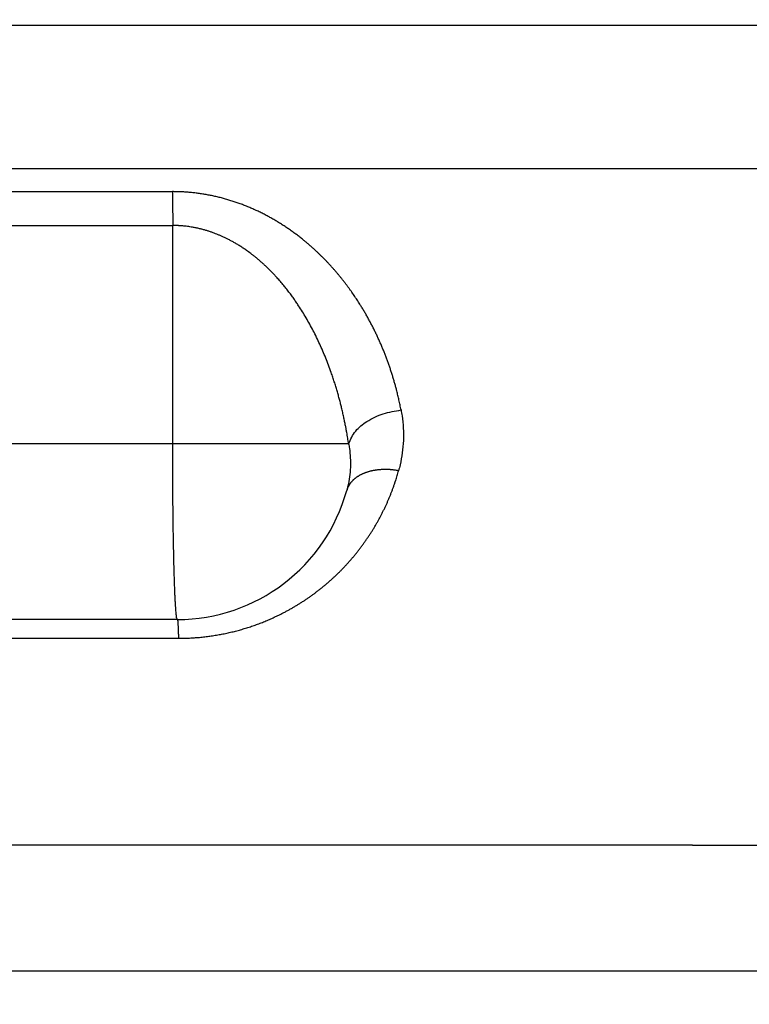
# Model space of a CAD drawing. Units: millimetres. Extents: x -285 to 270, y 13 to 414.
# Drawn here: x -159 to -155, y 200 to 205 of the extents above; entities that cross this region are included whole.
import ezdxf

# ---------------------------------------------------------------- set-up
doc = ezdxf.new("R2010")
doc.units = ezdxf.units.MM
doc.layers.add('1', color=7, linetype='Continuous')
doc.styles.add('CONVERTER_14', font='simplex.shx', dxfattribs={"width": 0.95})
doc.dimstyles.new('ME10_DIM_14', dxfattribs={"dimtxt": 3, "dimasz": 3, "dimexe": 1, "dimexo": 0.5, "dimgap": 2, "dimtad": 1, "dimzin": 12, "dimdsep": 46, "dimtxsty": 'CONVERTER_14', "dimsah": 1, "dimcen": 0.09, "dimclrd": 2, "dimclre": 2, "dimclrt": 4, "dimadec": 0, "dimazin": 0, "dimtfac": 1, "dimtdec": 4, "dimtix": 1, "dimtmove": 0, "dimatfit": 3, "dimfxl": 1, "dimtolj": 1, "dimtzin": 0, "dimarcsym": 0})

# ---------------------------------------------------------------- blocks, each defined once
blk = doc.blocks.new('*D8')
at = {"layer": '1', "color": 2, "linetype": 'Continuous'}
for p, q in [((-171.4746, 204.9091), (-171.4746, 152.0375)), ((-105.4638, 204.9091), (-105.4638, 152.0375)), ((-105.4638, 153.0375), (-171.4746, 153.0375))]:
    blk.add_line(p, q, dxfattribs=at)
at = {"layer": '1', "color": 2}
for points in [[(-168.4746, 153.4324), (-168.4746, 152.6425), (-171.4746, 153.0375)], [(-108.4638, 152.6425), (-108.4638, 153.4324), (-105.4638, 153.0375)]]:
    blk.add_solid(points, dxfattribs=at)
at = {"layer": '1', "color": 4, "insert": (-140.7192, 155.0375), "char_height": 3, "attachment_point": 7, "rotation": 0.0003, "line_spacing_factor": 0.60024, "style": 'CONVERTER_14'}
blk.add_mtext('66', dxfattribs=at)

msp = doc.modelspace()

# ---------------------------------------------------------------- linework, layer by layer
at = {"color": 2, "linetype": 'Continuous'}
for p, q in [((-158.5265, 202.994), (-158.5265, 204.2372)), ((-158.5265, 202.994), (-164.6763, 202.994)), ((-157.5253, 202.994), (-158.5265, 202.994)), ((-159.5239, 201.8869), (-158.4938, 201.8869)), ((-155.568, 200.7084), (-154.0209, 200.7084))]:
    msp.add_line(p, q, dxfattribs=at)
at = {"color": 7, "linetype": 'Continuous'}
for p, q in [((-158.5, 201.994), (-159.53, 201.994)), ((-159.5035, 199.994), (-153.1894, 199.994))]:
    msp.add_line(p, q, dxfattribs=at)
msp.add_arc((-158.5, 202.994), 1, 270, 344.5792, dxfattribs=at)
at = {"color": 2, "linetype": 'Continuous'}
for points, knots in [([(-164.6578, 205.3774), (-164.6432, 205.3774), (-164.614, 205.3774), (-164.5625, 205.3773), (-164.5032, 205.3773), (-164.4362, 205.3773), (-164.3693, 205.3773), (-164.2427, 205.3773), (-164.0564, 205.3773), (-163.8105, 205.3773), (-163.5646, 205.3773), (-163.0728, 205.3773), (-162.3351, 205.3773), (-161.3514, 205.3773), (-160.3678, 205.3773), (-159.2798, 205.3773), (-158.0874, 205.3773), (-156.7906, 205.3773), (-155.4939, 205.3773), (-154.6153, 205.3773), (-154.1549, 205.3773), (-154.1267, 205.3773), (-154.1127, 205.3773)], [0, 0, 0, 0, 0.043813, 0.087626, 0.154588, 0.22155, 0.288512, 0.355473, 0.601382, 0.847291, 1.093199, 1.339108, 2.322742, 3.306376, 4.290011, 5.273646, 6.570397, 7.867147, 9.163898, 10.460649, 10.502894, 10.54514, 10.54514, 10.54514, 10.54514]), ([(-164.6489, 204.5609), (-164.6348, 204.5609), (-164.6066, 204.5609), (-164.5561, 204.5609), (-164.4974, 204.5609), (-164.4304, 204.5609), (-164.3635, 204.5609), (-164.2369, 204.5609), (-164.0506, 204.5609), (-163.8047, 204.5609), (-163.5588, 204.5609), (-163.067, 204.5609), (-162.3292, 204.5609), (-161.3456, 204.5609), (-160.362, 204.5609), (-159.274, 204.5609), (-158.0816, 204.5609), (-156.7848, 204.5609), (-155.4881, 204.5609), (-154.6095, 204.5609), (-154.1491, 204.5609), (-154.1209, 204.5609), (-154.1068, 204.5609)], [0, 0, 0, 0, 0.042246, 0.084492, 0.151453, 0.218414, 0.285376, 0.352338, 0.598248, 0.844159, 1.090069, 1.33598, 2.319615, 3.30325, 4.286884, 5.270518, 6.567269, 7.86402, 9.16077, 10.457521, 10.499767, 10.542012, 10.542012, 10.542012, 10.542012]), ([(-164.6456, 204.4301), (-164.6245, 204.4301), (-164.5824, 204.4301), (-164.4976, 204.4301), (-164.3911, 204.4301), (-164.263, 204.4301), (-164.1349, 204.4301), (-163.9949, 204.4301), (-163.843, 204.4301), (-163.6792, 204.4301), (-163.5154, 204.4301), (-163.2971, 204.4301), (-163.0241, 204.4301), (-162.6965, 204.4301), (-162.369, 204.4301), (-161.9322, 204.4301), (-161.3863, 204.4301), (-160.7312, 204.4301), (-160.0761, 204.4301), (-159.5718, 204.4301), (-159.2183, 204.4301), (-159.0157, 204.4301), (-158.8131, 204.4301), (-158.6643, 204.4301), (-158.5694, 204.4301), (-158.5421, 204.4301), (-158.5284, 204.4301)], [0, 0, 0, 0, 0.063179, 0.126358, 0.254473, 0.382588, 0.510703, 0.638818, 0.802595, 0.966373, 1.13015, 1.293928, 1.621483, 1.949038, 2.276593, 2.604148, 3.259258, 3.914368, 4.569478, 5.224589, 5.427232, 5.629875, 5.832518, 6.035161, 6.076167, 6.117173, 6.117173, 6.117173, 6.117173]), ([(-157.2267, 203.1869), (-157.2286, 203.1965), (-157.2325, 203.2156), (-157.2374, 203.239), (-157.2416, 203.257), (-157.2446, 203.2698), (-157.2477, 203.2825), (-157.2516, 203.298), (-157.2563, 203.3161), (-157.2621, 203.3371), (-157.268, 203.3579), (-157.2743, 203.3788), (-157.2808, 203.3996), (-157.2876, 203.4203), (-157.2947, 203.441), (-157.302, 203.4616), (-157.3095, 203.4822), (-157.3174, 203.5027), (-157.3255, 203.5232), (-157.3339, 203.5436), (-157.3426, 203.5639), (-157.3515, 203.5841), (-157.3608, 203.6043), (-157.3703, 203.6244), (-157.3801, 203.6445), (-157.3902, 203.6644), (-157.4006, 203.6843), (-157.4112, 203.7041), (-157.4222, 203.7237), (-157.4335, 203.7433), (-157.445, 203.7628), (-157.4556, 203.78), (-157.4649, 203.7949), (-157.473, 203.8075), (-157.4813, 203.8201), (-157.4897, 203.8327), (-157.4982, 203.8452), (-157.5069, 203.8576), (-157.5157, 203.87), (-157.5246, 203.8823), (-157.5337, 203.8946), (-157.5429, 203.9068), (-157.5523, 203.9189), (-157.5618, 203.931), (-157.5714, 203.943), (-157.5812, 203.9549), (-157.5912, 203.9668), (-157.6013, 203.9786), (-157.6115, 203.9903), (-157.6219, 204.002), (-157.6324, 204.0135), (-157.6431, 204.025), (-157.6539, 204.0364), (-157.6649, 204.0477), (-157.6761, 204.0589), (-157.6874, 204.07), (-157.6988, 204.0811), (-157.7104, 204.092), (-157.7222, 204.1028), (-157.7341, 204.1136), (-157.7462, 204.1242), (-157.7585, 204.1347), (-157.7709, 204.1451), (-157.7855, 204.1571), (-157.8024, 204.1705), (-157.8217, 204.1853), (-157.8414, 204.1998), (-157.8615, 204.2141), (-157.8819, 204.228), (-157.9027, 204.2415), (-157.9239, 204.2548), (-157.9454, 204.2677), (-157.9672, 204.2802), (-157.9894, 204.2923), (-158.012, 204.3041), (-158.0349, 204.3154), (-158.0582, 204.3263), (-158.0818, 204.3367), (-158.1057, 204.3467), (-158.1296, 204.3561), (-158.1533, 204.3648), (-158.177, 204.3729), (-158.2009, 204.3805), (-158.2252, 204.3877), (-158.2496, 204.3943), (-158.2742, 204.4004), (-158.299, 204.406), (-158.3199, 204.4102), (-158.3367, 204.4132), (-158.3493, 204.4154), (-158.3619, 204.4174), (-158.3746, 204.4193), (-158.3873, 204.421), (-158.4, 204.4226), (-158.4128, 204.424), (-158.4256, 204.4253), (-158.4384, 204.4264), (-158.4512, 204.4274), (-158.4641, 204.4282), (-158.473, 204.4287), (-158.4779, 204.4289), (-158.4789, 204.429), (-158.4799, 204.429), (-158.4885, 204.4294), (-158.5046, 204.4297), (-158.5205, 204.43), (-158.5284, 204.4301)], [0, 0, 0, 0, 0.029301, 0.058601, 0.07168, 0.084759, 0.097862, 0.110966, 0.132628, 0.154291, 0.17603, 0.197768, 0.219563, 0.241359, 0.263244, 0.285129, 0.307061, 0.328993, 0.351029, 0.373066, 0.395178, 0.41729, 0.439524, 0.461758, 0.484073, 0.506388, 0.528844, 0.5513, 0.573853, 0.596406, 0.619116, 0.641827, 0.656831, 0.671835, 0.686919, 0.702002, 0.717135, 0.732267, 0.747484, 0.762701, 0.77797, 0.793239, 0.8086, 0.82396, 0.839377, 0.854795, 0.870312, 0.885829, 0.901388, 0.916947, 0.932615, 0.948282, 0.964012, 0.979742, 0.995588, 1.011435, 1.027345, 1.043254, 1.059289, 1.075324, 1.091426, 1.107527, 1.123767, 1.140007, 1.164257, 1.188508, 1.213072, 1.237636, 1.26236, 1.287084, 1.31215, 1.337215, 1.362407, 1.387598, 1.413143, 1.438687, 1.464377, 1.490067, 1.516102, 1.542138, 1.567069, 1.592001, 1.617221, 1.642441, 1.66775, 1.69306, 1.718593, 1.744125, 1.756897, 1.76967, 1.782489, 1.795309, 1.808135, 1.82096, 1.833815, 1.84667, 1.859528, 1.872386, 1.885259, 1.898132, 1.899124, 1.900116, 1.901107, 1.902099, 1.925858, 1.949617, 1.949617, 1.949617, 1.949617]), ([(-158.5284, 204.4301), (-158.5281, 204.4151), (-158.5275, 204.385), (-158.527, 204.3378), (-158.5266, 204.2886), (-158.5266, 204.2544), (-158.5265, 204.2372)], [0, 0, 0, 0, 0.045122, 0.090244, 0.1415498, 0.1928557, 0.1928557, 0.1928557, 0.1928557]), ([(-164.6763, 204.2373), (-164.6498, 204.2373), (-164.5968, 204.2373), (-164.5011, 204.2372), (-164.3892, 204.2372), (-164.2611, 204.2373), (-164.133, 204.2373), (-163.993, 204.2372), (-163.8411, 204.2372), (-163.6773, 204.2372), (-163.5136, 204.2372), (-163.2952, 204.2372), (-163.0222, 204.2372), (-162.6947, 204.2372), (-162.3671, 204.2372), (-161.9304, 204.2372), (-161.3845, 204.2372), (-160.7293, 204.2372), (-160.0742, 204.2372), (-159.5699, 204.2372), (-159.2165, 204.2372), (-159.0138, 204.2372), (-158.8112, 204.2372), (-158.6624, 204.2372), (-158.5675, 204.2372), (-158.5402, 204.2372), (-158.5265, 204.2372)], [0, 0, 0, 0, 0.079471, 0.158942, 0.287057, 0.415172, 0.543287, 0.671402, 0.835179, 0.998957, 1.162734, 1.326512, 1.654067, 1.981622, 2.309177, 2.636732, 3.291842, 3.946952, 4.602062, 5.257173, 5.459816, 5.662459, 5.865102, 6.067745, 6.108751, 6.149757, 6.149757, 6.149757, 6.149757]), ([(-157.5253, 202.994), (-157.5269, 203.0049), (-157.5302, 203.0267), (-157.535, 203.0547), (-157.5392, 203.0781), (-157.5431, 203.0989), (-157.5477, 203.1217), (-157.553, 203.147), (-157.5588, 203.1728), (-157.5648, 203.1982), (-157.5708, 203.2226), (-157.5771, 203.2466), (-157.5837, 203.2709), (-157.5909, 203.296), (-157.5985, 203.3214), (-157.6066, 203.3474), (-157.6152, 203.3737), (-157.6261, 203.4053), (-157.6393, 203.4417), (-157.6552, 203.4825), (-157.6719, 203.5227), (-157.6894, 203.562), (-157.7076, 203.6006), (-157.7266, 203.6383), (-157.7463, 203.6753), (-157.7667, 203.7112), (-157.7879, 203.7464), (-157.8069, 203.7762), (-157.8236, 203.8011), (-157.838, 203.8216), (-157.853, 203.8425), (-157.8691, 203.8639), (-157.886, 203.8854), (-157.904, 203.9073), (-157.9228, 203.9291), (-157.9406, 203.9489), (-157.9572, 203.9665), (-157.9721, 203.9817), (-157.9869, 203.9963), (-158.0013, 204.0099), (-158.0156, 204.023), (-158.0294, 204.0353), (-158.0432, 204.047), (-158.0564, 204.0578), (-158.0695, 204.0682), (-158.082, 204.0778), (-158.0944, 204.0869), (-158.1084, 204.097), (-158.1246, 204.1081), (-158.1426, 204.1199), (-158.1606, 204.1309), (-158.178, 204.1411), (-158.1953, 204.1506), (-158.212, 204.1593), (-158.2285, 204.1674), (-158.2444, 204.1748), (-158.26, 204.1816), (-158.275, 204.1878), (-158.2897, 204.1935), (-158.3047, 204.1989), (-158.3205, 204.2042), (-158.3376, 204.2095), (-158.3552, 204.2145), (-158.3741, 204.2193), (-158.3935, 204.2236), (-158.4117, 204.2271), (-158.4281, 204.2298), (-158.4424, 204.2318), (-158.4563, 204.2335), (-158.4665, 204.2345), (-158.4733, 204.2351), (-158.4769, 204.2353), (-158.4804, 204.2356), (-158.4831, 204.2358), (-158.4849, 204.2359), (-158.4857, 204.236), (-158.4866, 204.236), (-158.4875, 204.2361), (-158.4884, 204.2361), (-158.4893, 204.2362), (-158.4902, 204.2362), (-158.4913, 204.2363), (-158.4928, 204.2364), (-158.4946, 204.2364), (-158.4964, 204.2365), (-158.5023, 204.2367), (-158.5123, 204.2369), (-158.5218, 204.2371), (-158.5265, 204.2372)], [0, 0, 0, 0, 0.033044, 0.066087, 0.085218, 0.104349, 0.129597, 0.154845, 0.181874, 0.208902, 0.233195, 0.257489, 0.283147, 0.308805, 0.335721, 0.362636, 0.390706, 0.418776, 0.46282, 0.506864, 0.550127, 0.593391, 0.635845, 0.6783, 0.719924, 0.761549, 0.80233, 0.84311, 0.867595, 0.892079, 0.918371, 0.944664, 0.972527, 1.000391, 1.029615, 1.058837, 1.080515, 1.102193, 1.122494, 1.142795, 1.161735, 1.180676, 1.198265, 1.215855, 1.232096, 1.248336, 1.263223, 1.27811, 1.300111, 1.322113, 1.34273, 1.363348, 1.382618, 1.401888, 1.419836, 1.437784, 1.454421, 1.471058, 1.486384, 1.501709, 1.519028, 1.536347, 1.555258, 1.57417, 1.594548, 1.614925, 1.629722, 1.644518, 1.658119, 1.67172, 1.675272, 1.678824, 1.682373, 1.685923, 1.686819, 1.687715, 1.688595, 1.689475, 1.690365, 1.691255, 1.69214, 1.693026, 1.694801, 1.696577, 1.698352, 1.700127, 1.714326, 1.728525, 1.728525, 1.728525, 1.728525]), ([(-157.5253, 202.994), (-157.5137, 203.0197), (-157.4905, 203.0712), (-157.4173, 203.1276), (-157.3294, 203.1701), (-157.261, 203.1813), (-157.2267, 203.1869)], [0, 0, 0, 0, 0.0832528, 0.1667578, 0.2702355, 0.3737362, 0.3737362, 0.3737362, 0.3737362]), ([(-157.2267, 203.1869), (-157.2257, 203.1814), (-157.2237, 203.1703), (-157.2183, 203.1361), (-157.213, 203.0837), (-157.2126, 203.0131), (-157.2187, 202.9429), (-157.2281, 202.8912), (-157.2363, 202.8575), (-157.2392, 202.8466), (-157.2406, 202.8412)], [0, 0, 0, 0, 0.0168291, 0.0336581, 0.1040734, 0.1745597, 0.2449171, 0.3152039, 0.3320657, 0.3489275, 0.3489275, 0.3489275, 0.3489275]), ([(-158.5, 201.994), (-158.5016, 201.9975), (-158.5049, 202.0044), (-158.5054, 202.0167), (-158.5068, 202.0294), (-158.5084, 202.0447), (-158.5097, 202.0617), (-158.5109, 202.0822), (-158.5121, 202.1043), (-158.5134, 202.1296), (-158.5145, 202.1565), (-158.5157, 202.1865), (-158.5167, 202.218), (-158.5178, 202.2523), (-158.5188, 202.2879), (-158.5198, 202.3261), (-158.5206, 202.3656), (-158.5215, 202.4073), (-158.5223, 202.4502), (-158.523, 202.495), (-158.5237, 202.5407), (-158.5243, 202.588), (-158.5248, 202.6361), (-158.5256, 202.7202), (-158.5264, 202.8395), (-158.5265, 202.9425), (-158.5265, 202.994)], [0, 0, 0, 0, 0.011265, 0.02272, 0.036387, 0.049954, 0.068741, 0.087576, 0.111356, 0.135117, 0.163654, 0.192197, 0.225168, 0.258137, 0.295123, 0.33211, 0.37281, 0.41351, 0.457429, 0.501349, 0.547943, 0.594537, 0.643421, 0.692305, 0.846815, 1.001325, 1.001325, 1.001325, 1.001325]), ([(-157.5253, 202.994), (-157.5245, 202.9898), (-157.5229, 202.9813), (-157.5188, 202.9549), (-157.5147, 202.9146), (-157.5144, 202.8604), (-157.5191, 202.8064), (-157.5264, 202.7666), (-157.5326, 202.7407), (-157.5348, 202.7323), (-157.536, 202.7281)], [0, 0, 0, 0, 0.0129457, 0.0258915, 0.08006, 0.1342758, 0.1883923, 0.2424619, 0.2554327, 0.2684035, 0.2684035, 0.2684035, 0.2684035]), ([(-158.4938, 201.8869), (-158.4857, 201.887), (-158.4693, 201.8872), (-158.4484, 201.8876), (-158.4309, 201.8884), (-158.417, 201.8891), (-158.403, 201.89), (-158.3888, 201.8911), (-158.3741, 201.8924), (-158.3591, 201.8939), (-158.3442, 201.8955), (-158.3243, 201.8979), (-158.2996, 201.9014), (-158.2701, 201.9062), (-158.2407, 201.9117), (-158.2117, 201.9178), (-158.1828, 201.9245), (-158.1542, 201.9319), (-158.126, 201.9399), (-158.098, 201.9485), (-158.0703, 201.9577), (-158.043, 201.9674), (-158.0161, 201.9777), (-157.9923, 201.9874), (-157.9716, 201.9964), (-157.9538, 202.0043), (-157.9362, 202.0125), (-157.9189, 202.0209), (-157.9016, 202.0296), (-157.8846, 202.0384), (-157.8678, 202.0475), (-157.8512, 202.0568), (-157.8348, 202.0663), (-157.8186, 202.076), (-157.8026, 202.0859), (-157.7868, 202.0959), (-157.7712, 202.1062), (-157.7558, 202.1167), (-157.7406, 202.1273), (-157.7256, 202.1381), (-157.7109, 202.1491), (-157.6963, 202.1602), (-157.6819, 202.1716), (-157.6678, 202.183), (-157.6538, 202.1947), (-157.6401, 202.2065), (-157.6266, 202.2184), (-157.6133, 202.2304), (-157.6002, 202.2427), (-157.5874, 202.255), (-157.5747, 202.2675), (-157.5623, 202.2801), (-157.5501, 202.2928), (-157.5381, 202.3056), (-157.5263, 202.3186), (-157.5143, 202.3321), (-157.5023, 202.3461), (-157.4901, 202.3607), (-157.4782, 202.3753), (-157.4666, 202.3901), (-157.4552, 202.4051), (-157.444, 202.4201), (-157.4331, 202.4352), (-157.4225, 202.4505), (-157.4121, 202.4658), (-157.4019, 202.4813), (-157.392, 202.4969), (-157.3824, 202.5125), (-157.373, 202.5282), (-157.3639, 202.5441), (-157.3549, 202.56), (-157.3463, 202.576), (-157.3379, 202.5921), (-157.3297, 202.6082), (-157.3218, 202.6245), (-157.3141, 202.6408), (-157.3066, 202.6572), (-157.2994, 202.6736), (-157.2925, 202.6901), (-157.2857, 202.7067), (-157.2793, 202.7233), (-157.273, 202.74), (-157.267, 202.7567), (-157.2629, 202.7689), (-157.2603, 202.7765), (-157.2594, 202.7794), (-157.2584, 202.7824), (-157.2547, 202.7936), (-157.2487, 202.8132), (-157.2433, 202.8319), (-157.2406, 202.8412)], [0, 0, 0, 0, 0.02451, 0.049021, 0.062981, 0.076942, 0.090878, 0.104813, 0.119886, 0.134958, 0.149984, 0.165009, 0.194988, 0.224966, 0.254704, 0.28444, 0.314051, 0.343662, 0.372951, 0.40224, 0.431338, 0.460437, 0.489174, 0.517909, 0.53743, 0.556951, 0.576285, 0.595619, 0.61485, 0.634081, 0.653128, 0.672175, 0.69112, 0.710064, 0.728826, 0.747588, 0.766242, 0.784896, 0.803372, 0.821849, 0.840256, 0.858663, 0.8769, 0.895136, 0.913268, 0.931399, 0.949369, 0.967338, 0.98521, 1.003082, 1.020801, 1.03852, 1.056144, 1.073768, 1.091249, 1.10873, 1.127742, 1.146754, 1.16561, 1.184466, 1.203222, 1.221978, 1.240592, 1.259206, 1.277731, 1.296256, 1.314654, 1.333051, 1.351365, 1.369679, 1.38788, 1.406081, 1.424224, 1.442367, 1.46041, 1.478453, 1.49643, 1.514408, 1.532299, 1.55019, 1.568026, 1.585863, 1.603626, 1.621389, 1.624483, 1.627577, 1.630669, 1.633761, 1.662944, 1.692128, 1.692128, 1.692128, 1.692128]), ([(-157.2406, 202.8412), (-157.2447, 202.8419), (-157.2527, 202.8432), (-157.2629, 202.8446), (-157.2711, 202.8455), (-157.2772, 202.8461), (-157.2834, 202.8467), (-157.2897, 202.8471), (-157.2959, 202.8475), (-157.3022, 202.8477), (-157.3084, 202.8479), (-157.3147, 202.848), (-157.321, 202.8479), (-157.3273, 202.8478), (-157.3335, 202.8476), (-157.3397, 202.8473), (-157.346, 202.8468), (-157.3522, 202.8463), (-157.3583, 202.8457), (-157.3644, 202.845), (-157.3705, 202.8441), (-157.3766, 202.8432), (-157.3826, 202.8421), (-157.3885, 202.841), (-157.3944, 202.8397), (-157.4002, 202.8384), (-157.4059, 202.8369), (-157.4115, 202.8354), (-157.4171, 202.8337), (-157.4226, 202.8319), (-157.428, 202.8301), (-157.4333, 202.8281), (-157.4385, 202.826), (-157.4436, 202.8239), (-157.4486, 202.8216), (-157.4534, 202.8193), (-157.4582, 202.8169), (-157.4628, 202.8144), (-157.4674, 202.8118), (-157.4717, 202.8091), (-157.476, 202.8063), (-157.4801, 202.8035), (-157.4841, 202.8006), (-157.488, 202.7976), (-157.4917, 202.7946), (-157.4953, 202.7915), (-157.4988, 202.7883), (-157.5021, 202.7851), (-157.5053, 202.7818), (-157.5083, 202.7785), (-157.5112, 202.7751), (-157.5139, 202.7717), (-157.5166, 202.7682), (-157.519, 202.7647), (-157.5213, 202.7611), (-157.5235, 202.7576), (-157.5255, 202.7539), (-157.5274, 202.7503), (-157.5292, 202.7467), (-157.5313, 202.7418), (-157.5337, 202.7357), (-157.5352, 202.7306), (-157.536, 202.7281)], [0, 0, 0, 0, 0.0122525, 0.0245051, 0.0307083, 0.0369116, 0.0431507, 0.0493898, 0.0556525, 0.0619152, 0.0681886, 0.0744621, 0.0807331, 0.0870042, 0.0932595, 0.0995148, 0.1057409, 0.1119671, 0.1181507, 0.1243343, 0.1304623, 0.1365904, 0.1426503, 0.1487102, 0.1546901, 0.16067, 0.1665587, 0.1724475, 0.1782351, 0.1840227, 0.1897003, 0.1953778, 0.2009378, 0.2064978, 0.2119341, 0.2173704, 0.2226785, 0.2279866, 0.2331636, 0.2383406, 0.2433853, 0.2484299, 0.2533425, 0.2582551, 0.2630377, 0.2678203, 0.2724764, 0.2771325, 0.2816669, 0.2862012, 0.29062, 0.2950388, 0.299349, 0.3036592, 0.3078687, 0.3120782, 0.3161954, 0.3203125, 0.3243459, 0.3283792, 0.336228, 0.3440767, 0.3440767, 0.3440767, 0.3440767]), ([(-158.5, 201.994), (-158.4994, 201.9929), (-158.4984, 201.9907), (-158.4983, 201.9867), (-158.4978, 201.9825), (-158.4973, 201.9776), (-158.4969, 201.972), (-158.4966, 201.9654), (-158.4962, 201.9582), (-158.4958, 201.95), (-158.4954, 201.9413), (-158.4949, 201.9276), (-158.4944, 201.9095), (-158.494, 201.8944), (-158.4938, 201.8869)], [0, 0, 0, 0, 0.0036585, 0.0073745, 0.0118064, 0.0162077, 0.0223149, 0.0284363, 0.0361701, 0.0438982, 0.0531249, 0.0623535, 0.0849457, 0.1075381, 0.1075381, 0.1075381, 0.1075381])]:
    msp.add_open_spline(points, degree=3, knots=knots, dxfattribs=at)
msp.add_open_spline([(-155.568, 200.7084), (-156.2273, 200.7084), (-157.5459, 200.7084), (-158.8646, 200.7084), (-159.5239, 200.7084)], degree=3, dxfattribs=at)

# ---------------------------------------------------------------- dimensions: what is measured, and where the dimension line sits
at = {"layer": '1'}
dim = msp.add_linear_dim(base=(-105.4638, 153.0375), p1=(-171.4746, 205.4091), p2=(-105.4638, 205.4091), text='66', dimstyle='ME10_DIM_14', dxfattribs=at)
dim.commit()
dim.dimension.update_dxf_attribs({"geometry": '*D8', "text_midpoint": (-138.4692, 156.5375), "text_rotation": 0.0001})

doc.saveas('drawing.dxf')
